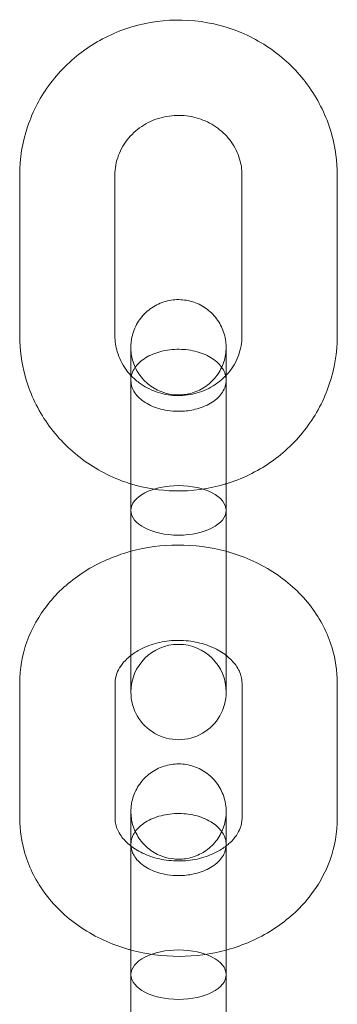
# Model space of a CAD drawing. Units: millimetres. Extents: x -4740 to 4743, y -3686 to 4577.
# Drawn here: x -10 to 10, y -236 to -174 of the extents above; entities that cross this region are included whole.
import ezdxf

# ---------------------------------------------------------------- set-up
doc = ezdxf.new("R2010")
doc.units = ezdxf.units.MM

# ---------------------------------------------------------------- blocks, each defined once
blk = doc.blocks.new('A$C72120F04')
at = {"color": 0, "linetype": 'Continuous', "lineweight": 0}
for p, q in [((-1173.665, 711.782), (-1173.666, 721.907)), ((-1167.665, 711.783), (-1167.666, 721.908)), ((-1159.666, 721.909), (-1159.665, 711.784)), ((-1153.666, 721.91), (-1153.665, 711.785)), ((-1166.662, 692.29), (-1166.663, 700.809)), ((-1160.662, 692.291), (-1160.663, 700.81)), ((-1166.661, 689.383), (-1166.662, 692.29)), ((-1160.662, 692.291), (-1160.661, 689.384)), ((-1173.66, 681.433), (-1173.661, 689.951)), ((-1167.66, 681.433), (-1167.661, 689.952)), ((-1159.661, 689.953), (-1159.66, 681.435)), ((-1153.661, 689.954), (-1153.66, 681.436)), ((-1166.657, 663.084), (-1166.658, 671.602)), ((-1160.657, 663.084), (-1160.658, 671.603))]:
    blk.add_line(p, q, dxfattribs=at)
for start, end in [(0.00879, 180.00879), (180.00879, 0.00879)]:
    blk.add_arc((-1163.661, 689.383), 3, start, end, dxfattribs=at)
for centre, start_param, end_param in [((-1163.663, 700.81), 1.570796, 3.141593), ((-1163.663, 700.81), 0, 1.570796), ((-1163.663, 700.81), 3.141593, 6.283185), ((-1163.658, 671.603), 1.570796, 3.141593), ((-1163.658, 671.603), 0, 1.570796), ((-1163.658, 671.603), 3.141593, 6.283185)]:
    blk.add_ellipse(centre, major_axis=(3, 0), ratio=0.518722, start_param=start_param, end_param=end_param, dxfattribs=at)
for points, knots in [([(-1173.666, 721.907), (-1173.666, 722.939), (-1173.497, 723.971), (-1172.837, 725.931), (-1172.346, 726.859), (-1171.09, 728.523), (-1170.323, 729.257), (-1168.59, 730.459), (-1167.621, 730.923), (-1165.579, 731.536), (-1164.504, 731.68), (-1162.359, 731.631), (-1161.289, 731.437), (-1159.267, 730.727), (-1158.315, 730.212), (-1156.629, 728.914), (-1155.895, 728.134), (-1154.721, 726.389), (-1154.279, 725.427), (-1153.78, 723.603), (-1153.666, 722.756), (-1153.666, 721.91)], [3.141445, 3.141445, 3.141445, 3.141445, 3.455423, 3.455423, 3.770654, 3.770654, 4.089049, 4.089049, 4.411125, 4.411125, 4.735963, 4.735963, 5.061714, 5.061714, 5.386241, 5.386241, 5.707761, 5.707761, 6.025537, 6.025537, 6.283037, 6.283037, 6.283037, 6.283037]), ([(-1167.666, 721.908), (-1167.666, 722.328), (-1167.591, 722.748), (-1167.295, 723.538), (-1167.078, 723.909), (-1166.533, 724.553), (-1166.21, 724.83), (-1165.494, 725.267), (-1165.104, 725.43), (-1164.297, 725.632), (-1163.88, 725.673), (-1163.056, 725.635), (-1162.649, 725.555), (-1161.878, 725.285), (-1161.515, 725.092), (-1160.863, 724.611), (-1160.577, 724.321), (-1160.106, 723.663), (-1159.926, 723.294), (-1159.715, 722.584), (-1159.666, 722.247), (-1159.666, 721.909)], [3.141445, 3.141445, 3.141445, 3.141445, 3.487761, 3.487761, 3.826226, 3.826226, 4.148913, 4.148913, 4.458535, 4.458535, 4.760904, 4.760904, 5.061519, 5.061519, 5.36553, 5.36553, 5.67829, 5.67829, 6.004797, 6.004797, 6.283037, 6.283037, 6.283037, 6.283037]), ([(-1166.665, 711.066), (-1166.665, 711.154), (-1166.661, 711.242), (-1166.646, 711.413), (-1166.635, 711.496), (-1166.565, 711.898), (-1166.456, 712.213), (-1166.149, 712.779), (-1165.949, 713.038), (-1165.484, 713.475), (-1165.213, 713.658), (-1164.634, 713.926), (-1164.319, 714.014), (-1163.686, 714.086), (-1163.36, 714.071), (-1162.738, 713.94), (-1162.433, 713.823), (-1161.883, 713.503), (-1161.63, 713.296), (-1161.208, 712.819), (-1161.033, 712.542), (-1160.782, 711.956), (-1160.702, 711.638), (-1160.668, 711.236), (-1160.665, 711.151), (-1160.665, 711.067)], [0, 0, 0, 0, 0.265152, 0.265152, 0.514716, 0.514716, 1.488744, 1.488744, 2.445718, 2.445718, 3.403162, 3.403162, 4.359253, 4.359253, 5.31402, 5.31402, 6.268372, 6.268372, 7.22348, 7.22348, 8.180026, 8.180026, 9.137672, 9.137672, 9.391572, 9.391572, 9.391572, 9.391572]), ([(-1166.663, 702.482), (-1166.795, 702.522), (-1166.925, 702.565), (-1168.064, 702.965), (-1169.016, 703.48), (-1170.702, 704.778), (-1171.436, 705.558), (-1172.61, 707.303), (-1173.052, 708.265), (-1173.551, 710.089), (-1173.665, 710.936), (-1173.665, 711.782)], [8.161633, 8.161633, 8.161633, 8.161633, 8.203306, 8.203306, 8.527834, 8.527834, 8.849354, 8.849354, 9.16713, 9.16713, 9.42463, 9.42463, 9.42463, 9.42463]), ([(-1166.664, 709.304), (-1166.78, 709.427), (-1166.887, 709.557), (-1167.225, 710.029), (-1167.405, 710.397), (-1167.616, 711.108), (-1167.665, 711.445), (-1167.665, 711.783)], [8.6880605, 8.6880605, 8.6880605, 8.6880605, 8.8198829, 8.8198829, 9.1463898, 9.1463898, 9.42463, 9.42463, 9.42463, 9.42463]), ([(-1159.665, 711.784), (-1159.665, 711.364), (-1159.74, 710.944), (-1160.036, 710.154), (-1160.252, 709.783), (-1160.574, 709.403), (-1160.619, 709.353), (-1160.664, 709.305)], [6.2830374, 6.2830374, 6.2830374, 6.2830374, 6.6293533, 6.6293533, 6.9678185, 6.9678185, 7.0196069, 7.0196069, 7.0196069, 7.0196069]), ([(-1153.665, 711.785), (-1153.664, 710.753), (-1153.834, 709.721), (-1154.494, 707.761), (-1154.985, 706.833), (-1156.241, 705.169), (-1157.007, 704.435), (-1158.723, 703.246), (-1159.669, 702.788), (-1160.663, 702.483)], [6.283037, 6.283037, 6.283037, 6.283037, 6.597015, 6.597015, 6.912246, 6.912246, 7.230641, 7.230641, 7.546034, 7.546034, 7.546034, 7.546034]), ([(-1166.665, 711.066), (-1166.665, 710.929), (-1166.655, 710.791), (-1166.618, 710.522), (-1166.59, 710.39), (-1166.469, 709.955), (-1166.333, 709.66), (-1165.978, 709.132), (-1165.755, 708.894), (-1165.248, 708.502), (-1164.956, 708.345), (-1164.427, 708.162), (-1164.192, 708.11), (-1163.859, 708.078), (-1163.762, 708.073), (-1163.369, 708.073), (-1163.07, 708.118), (-1162.48, 708.297), (-1162.184, 708.442), (-1161.662, 708.813), (-1161.429, 709.042), (-1161.054, 709.556), (-1160.906, 709.845), (-1160.762, 710.294), (-1160.726, 710.444), (-1160.677, 710.751), (-1160.665, 710.91), (-1160.665, 711.067)], [0, 0, 0, 0, 0.410975, 0.410975, 0.814392, 0.814392, 1.765841, 1.765841, 2.720901, 2.720901, 3.689119, 3.689119, 4.400392, 4.400392, 4.69306, 4.69306, 5.579648, 5.579648, 6.543491, 6.543491, 7.499451, 7.499451, 8.451117, 8.451117, 8.912062, 8.912062, 9.384405, 9.384405, 9.384405, 9.384405]), ([(-1166.663, 700.809), (-1166.663, 701.495), (-1166.663, 702.247), (-1166.663, 703.753), (-1166.664, 704.525), (-1166.664, 706.006), (-1166.664, 706.733), (-1166.664, 708.053), (-1166.664, 708.662), (-1166.664, 709.686), (-1166.664, 710.115), (-1166.664, 710.739), (-1166.665, 710.944), (-1166.665, 711.045), (-1166.665, 711.057), (-1166.665, 711.064), (-1166.665, 711.064), (-1166.665, 711.065), (-1166.665, 711.066), (-1166.665, 711.066), (-1166.665, 711.066), (-1166.665, 711.066), (-1166.665, 711.066), (-1166.665, 711.066), (-1166.665, 711.066), (-1166.665, 711.066), (-1166.665, 711.066), (-1166.665, 711.066), (-1166.665, 711.066), (-1166.665, 711.066), (-1166.665, 711.066), (-1166.665, 711.066)], [0, 0, 0, 0, 2.3002, 2.3002, 4.558848, 4.558848, 6.818989, 6.818989, 9.079076, 9.079076, 11.339165, 11.339165, 13.599254, 13.599254, 14.157492, 14.157492, 14.262083, 14.262083, 14.340526, 14.340526, 14.355233, 14.355233, 14.35878, 14.35878, 14.360553, 14.360553, 14.36144, 14.36144, 14.361883, 14.361883, 14.362105, 14.362105, 14.362105, 14.362105]), ([(-1160.664, 708.995), (-1160.664, 709.249), (-1160.741, 709.501), (-1161.039, 709.973), (-1161.258, 710.187), (-1161.809, 710.549), (-1162.136, 710.693), (-1162.855, 710.891), (-1163.24, 710.943), (-1164.02, 710.949), (-1164.406, 710.902), (-1165.13, 710.716), (-1165.461, 710.577), (-1166.024, 710.226), (-1166.25, 710.016), (-1166.566, 709.552), (-1166.652, 709.301), (-1166.664, 709.03), (-1166.664, 709.012), (-1166.664, 708.994)], [22.462807, 22.462807, 22.462807, 22.462807, 23.640216, 23.640216, 24.819373, 24.819373, 25.993532, 25.993532, 27.163425, 27.163425, 28.331678, 28.331678, 29.501385, 29.501385, 30.674309, 30.674309, 31.849778, 31.849778, 31.932309, 31.932309, 31.932309, 31.932309]), ([(-1160.665, 711.067), (-1160.665, 711.067), (-1160.665, 711.067), (-1160.665, 711.067), (-1160.665, 711.066), (-1160.665, 711.066), (-1160.665, 711.066), (-1160.665, 711.064), (-1160.665, 711.061), (-1160.665, 711.049), (-1160.665, 711.032), (-1160.665, 710.959), (-1160.665, 710.882), (-1160.664, 710.563), (-1160.664, 710.229), (-1160.664, 709.369), (-1160.664, 708.833), (-1160.664, 707.627), (-1160.664, 706.943), (-1160.664, 705.515), (-1160.664, 704.753), (-1160.663, 703.236), (-1160.663, 702.462), (-1160.663, 701.419), (-1160.663, 701.109), (-1160.663, 700.81)], [0, 0, 0, 0, 0.000175, 0.000175, 0.059774, 0.059774, 0.13924, 0.13924, 0.35117, 0.35117, 0.916704, 0.916704, 2.035802, 2.035802, 4.295891, 4.295891, 6.555979, 6.555979, 8.816109, 8.816109, 11.075042, 11.075042, 13.367367, 13.367367, 14.369874, 14.369874, 14.369874, 14.369874]), ([(-1160.664, 709.305), (-1160.903, 709.051), (-1161.18, 708.826), (-1161.837, 708.425), (-1162.226, 708.262), (-1163.034, 708.06), (-1163.45, 708.019), (-1164.275, 708.057), (-1164.682, 708.137), (-1165.453, 708.407), (-1165.816, 708.6), (-1166.328, 708.978), (-1166.505, 709.135), (-1166.664, 709.304)], [7.019607, 7.019607, 7.019607, 7.019607, 7.290506, 7.290506, 7.600127, 7.600127, 7.902496, 7.902496, 8.203111, 8.203111, 8.507123, 8.507123, 8.688061, 8.688061, 8.688061, 8.688061]), ([(-1166.664, 708.994), (-1166.664, 708.758), (-1166.598, 708.524), (-1166.401, 708.184), (-1166.314, 708.07), (-1166.004, 707.747), (-1165.734, 707.559), (-1165.099, 707.261), (-1164.738, 707.154), (-1164.129, 707.06), (-1163.897, 707.043), (-1163.664, 707.043)], [31.932309, 31.932309, 31.932309, 31.932309, 33.025351, 33.025351, 33.612013, 33.612013, 34.787089, 34.787089, 35.964927, 35.964927, 36.665419, 36.665419, 36.665419, 36.665419]), ([(-1163.664, 707.043), (-1163.58, 707.043), (-1163.496, 707.045), (-1163.095, 707.067), (-1162.785, 707.117), (-1162.492, 707.198), (-1162.135, 707.297), (-1161.811, 707.439), (-1161.262, 707.798), (-1161.043, 708.012), (-1160.743, 708.483), (-1160.665, 708.736), (-1160.664, 708.993), (-1160.664, 708.994), (-1160.664, 708.995)], [17.729507, 17.729507, 17.729507, 17.729507, 17.982068, 17.982068, 18.935912, 18.935912, 18.935912, 20.100173, 20.100173, 21.275464, 21.275464, 22.457634, 22.457634, 22.462807, 22.462807, 22.462807, 22.462807]), ([(-1160.663, 702.483), (-1160.684, 702.476), (-1160.705, 702.47), (-1161.752, 702.156), (-1162.827, 702.012), (-1164.834, 702.057), (-1165.768, 702.208), (-1166.663, 702.482)], [7.5460339, 7.5460339, 7.5460339, 7.5460339, 7.5527175, 7.5527175, 7.8775555, 7.8775555, 8.1616334, 8.1616334, 8.1616334, 8.1616334]), ([(-1173.661, 689.951), (-1173.661, 690.837), (-1173.504, 691.721), (-1172.899, 693.408), (-1172.445, 694.206), (-1171.274, 695.671), (-1170.544, 696.325), (-1168.869, 697.431), (-1167.914, 697.868), (-1166.83, 698.189), (-1166.746, 698.212), (-1166.663, 698.235)], [3.141468, 3.141468, 3.141468, 3.141468, 3.424733, 3.424733, 3.716625, 3.716625, 4.029196, 4.029196, 4.362434, 4.362434, 4.390157, 4.390157, 4.390157, 4.390157]), ([(-1166.663, 698.235), (-1165.704, 698.495), (-1164.708, 698.627), (-1162.682, 698.636), (-1161.652, 698.504), (-1160.663, 698.236)], [4.3901571, 4.3901571, 4.3901571, 4.3901571, 4.7071631, 4.7071631, 5.0343719, 5.0343719, 5.0343719, 5.0343719]), ([(-1160.663, 698.236), (-1160.6, 698.219), (-1160.538, 698.202), (-1159.438, 697.884), (-1158.448, 697.433), (-1156.695, 696.265), (-1155.925, 695.557), (-1154.721, 693.964), (-1154.268, 693.094), (-1153.773, 691.451), (-1153.661, 690.703), (-1153.661, 689.954)], [5.034372, 5.034372, 5.034372, 5.034372, 5.054991, 5.054991, 5.399856, 5.399856, 5.732859, 5.732859, 6.043527, 6.043527, 6.283061, 6.283061, 6.283061, 6.283061]), ([(-1166.662, 691.686), (-1166.477, 691.829), (-1166.265, 691.964), (-1165.715, 692.246), (-1165.356, 692.381), (-1164.596, 692.567), (-1164.195, 692.621), (-1163.389, 692.64), (-1162.985, 692.605), (-1162.213, 692.455), (-1161.846, 692.339), (-1161.191, 692.048), (-1160.903, 691.874), (-1160.662, 691.687)], [3.94884, 3.94884, 3.94884, 3.94884, 4.149277, 4.149277, 4.418503, 4.418503, 4.683698, 4.683698, 4.948399, 4.948399, 5.213361, 5.213361, 5.475689, 5.475689, 5.475689, 5.475689]), ([(-1167.661, 689.952), (-1167.661, 690.149), (-1167.627, 690.347), (-1167.435, 690.855), (-1167.226, 691.181), (-1166.819, 691.558), (-1166.743, 691.623), (-1166.662, 691.686)], [3.1414682, 3.1414682, 3.1414682, 3.1414682, 3.4393536, 3.4393536, 3.8605812, 3.8605812, 3.9488397, 3.9488397, 3.9488397, 3.9488397]), ([(-1160.662, 691.687), (-1160.657, 691.683), (-1160.652, 691.679), (-1160.391, 691.475), (-1160.19, 691.26), (-1159.867, 690.805), (-1159.764, 690.569), (-1159.677, 690.212), (-1159.661, 690.083), (-1159.661, 689.953)], [5.4756893, 5.4756893, 5.4756893, 5.4756893, 5.4809992, 5.4809992, 5.7612506, 5.7612506, 6.0870661, 6.0870661, 6.2830608, 6.2830608, 6.2830608, 6.2830608]), ([(-1166.66, 681.859), (-1166.66, 681.947), (-1166.656, 682.036), (-1166.641, 682.207), (-1166.63, 682.289), (-1166.561, 682.691), (-1166.451, 683.006), (-1166.145, 683.572), (-1165.945, 683.831), (-1165.48, 684.268), (-1165.208, 684.451), (-1164.63, 684.719), (-1164.315, 684.807), (-1163.682, 684.879), (-1163.356, 684.864), (-1162.733, 684.733), (-1162.429, 684.616), (-1161.878, 684.296), (-1161.626, 684.089), (-1161.204, 683.612), (-1161.029, 683.336), (-1160.777, 682.749), (-1160.698, 682.431), (-1160.664, 682.029), (-1160.66, 681.944), (-1160.66, 681.86)], [0, 0, 0, 0, 0.265152, 0.265152, 0.514716, 0.514716, 1.488744, 1.488744, 2.445718, 2.445718, 3.403162, 3.403162, 4.359253, 4.359253, 5.31402, 5.31402, 6.268372, 6.268372, 7.22348, 7.22348, 8.180026, 8.180026, 9.137672, 9.137672, 9.391572, 9.391572, 9.391572, 9.391572]), ([(-1166.659, 673.151), (-1166.721, 673.168), (-1166.783, 673.185), (-1167.883, 673.503), (-1168.873, 673.954), (-1170.626, 675.122), (-1171.396, 675.83), (-1172.601, 677.423), (-1173.053, 678.293), (-1173.548, 679.936), (-1173.66, 680.684), (-1173.66, 681.433)], [8.175965, 8.175965, 8.175965, 8.175965, 8.196583, 8.196583, 8.541449, 8.541449, 8.874452, 8.874452, 9.18512, 9.18512, 9.424653, 9.424653, 9.424653, 9.424653]), ([(-1166.66, 679.7), (-1166.665, 679.704), (-1166.669, 679.708), (-1166.93, 679.912), (-1167.132, 680.127), (-1167.454, 680.582), (-1167.557, 680.818), (-1167.645, 681.174), (-1167.66, 681.304), (-1167.66, 681.433)], [8.617282, 8.617282, 8.617282, 8.617282, 8.6225919, 8.6225919, 8.9028433, 8.9028433, 9.2286588, 9.2286588, 9.4246535, 9.4246535, 9.4246535, 9.4246535]), ([(-1166.66, 681.859), (-1166.66, 681.722), (-1166.651, 681.585), (-1166.613, 681.316), (-1166.586, 681.183), (-1166.465, 680.748), (-1166.328, 680.453), (-1165.974, 679.926), (-1165.751, 679.687), (-1165.243, 679.295), (-1164.952, 679.138), (-1164.423, 678.955), (-1164.188, 678.904), (-1163.855, 678.871), (-1163.757, 678.867), (-1163.364, 678.867), (-1163.065, 678.911), (-1162.475, 679.09), (-1162.179, 679.235), (-1161.658, 679.606), (-1161.425, 679.836), (-1161.049, 680.349), (-1160.902, 680.639), (-1160.757, 681.087), (-1160.721, 681.237), (-1160.672, 681.544), (-1160.66, 681.703), (-1160.66, 681.86)], [0, 0, 0, 0, 0.410975, 0.410975, 0.814392, 0.814392, 1.765841, 1.765841, 2.720901, 2.720901, 3.689119, 3.689119, 4.400392, 4.400392, 4.69306, 4.69306, 5.579648, 5.579648, 6.543491, 6.543491, 7.499451, 7.499451, 8.451117, 8.451117, 8.912062, 8.912062, 9.384405, 9.384405, 9.384405, 9.384405]), ([(-1166.658, 671.602), (-1166.659, 672.288), (-1166.659, 673.04), (-1166.659, 674.546), (-1166.659, 675.318), (-1166.659, 676.799), (-1166.659, 677.526), (-1166.66, 678.846), (-1166.66, 679.455), (-1166.66, 680.48), (-1166.66, 680.908), (-1166.66, 681.533), (-1166.66, 681.737), (-1166.66, 681.838), (-1166.66, 681.85), (-1166.66, 681.857), (-1166.66, 681.858), (-1166.66, 681.858), (-1166.66, 681.859), (-1166.66, 681.859), (-1166.66, 681.859), (-1166.66, 681.859), (-1166.66, 681.859), (-1166.66, 681.859), (-1166.66, 681.859), (-1166.66, 681.859), (-1166.66, 681.859), (-1166.66, 681.859), (-1166.66, 681.859), (-1166.66, 681.859), (-1166.66, 681.859), (-1166.66, 681.859)], [0, 0, 0, 0, 2.3002, 2.3002, 4.558848, 4.558848, 6.818989, 6.818989, 9.079076, 9.079076, 11.339165, 11.339165, 13.599254, 13.599254, 14.157492, 14.157492, 14.262083, 14.262083, 14.340526, 14.340526, 14.355233, 14.355233, 14.35878, 14.35878, 14.360553, 14.360553, 14.36144, 14.36144, 14.361883, 14.361883, 14.362105, 14.362105, 14.362105, 14.362105]), ([(-1160.66, 679.788), (-1160.66, 680.042), (-1160.736, 680.295), (-1161.034, 680.766), (-1161.253, 680.981), (-1161.804, 681.342), (-1162.131, 681.486), (-1162.851, 681.684), (-1163.236, 681.736), (-1164.015, 681.742), (-1164.402, 681.695), (-1165.126, 681.509), (-1165.457, 681.37), (-1166.019, 681.019), (-1166.245, 680.809), (-1166.561, 680.345), (-1166.648, 680.095), (-1166.659, 679.823), (-1166.66, 679.805), (-1166.66, 679.787)], [22.462807, 22.462807, 22.462807, 22.462807, 23.640216, 23.640216, 24.819373, 24.819373, 25.993532, 25.993532, 27.163425, 27.163425, 28.331678, 28.331678, 29.501385, 29.501385, 30.674309, 30.674309, 31.849778, 31.849778, 31.932309, 31.932309, 31.932309, 31.932309]), ([(-1160.66, 681.86), (-1160.66, 681.86), (-1160.66, 681.86), (-1160.66, 681.86), (-1160.66, 681.86), (-1160.66, 681.859), (-1160.66, 681.859), (-1160.66, 681.857), (-1160.66, 681.855), (-1160.66, 681.842), (-1160.66, 681.825), (-1160.66, 681.752), (-1160.66, 681.675), (-1160.66, 681.356), (-1160.66, 681.022), (-1160.66, 680.162), (-1160.66, 679.626), (-1160.66, 678.42), (-1160.659, 677.736), (-1160.659, 676.308), (-1160.659, 675.546), (-1160.659, 674.029), (-1160.659, 673.255), (-1160.659, 672.213), (-1160.659, 671.902), (-1160.658, 671.603)], [0, 0, 0, 0, 0.000175, 0.000175, 0.059774, 0.059774, 0.13924, 0.13924, 0.35117, 0.35117, 0.916704, 0.916704, 2.035802, 2.035802, 4.295891, 4.295891, 6.555979, 6.555979, 8.816109, 8.816109, 11.075042, 11.075042, 13.367367, 13.367367, 14.369874, 14.369874, 14.369874, 14.369874]), ([(-1159.66, 681.435), (-1159.66, 681.238), (-1159.694, 681.04), (-1159.887, 680.532), (-1160.096, 680.206), (-1160.503, 679.829), (-1160.579, 679.764), (-1160.66, 679.701)], [6.2830608, 6.2830608, 6.2830608, 6.2830608, 6.5809463, 6.5809463, 7.0021739, 7.0021739, 7.0904324, 7.0904324, 7.0904324, 7.0904324]), ([(-1153.66, 681.436), (-1153.66, 680.55), (-1153.817, 679.666), (-1154.422, 677.979), (-1154.877, 677.181), (-1156.047, 675.716), (-1156.777, 675.062), (-1158.452, 673.956), (-1159.408, 673.519), (-1160.491, 673.198), (-1160.575, 673.175), (-1160.659, 673.152)], [6.283061, 6.283061, 6.283061, 6.283061, 6.566325, 6.566325, 6.858218, 6.858218, 7.170789, 7.170789, 7.504027, 7.504027, 7.53175, 7.53175, 7.53175, 7.53175]), ([(-1166.66, 679.787), (-1166.66, 679.551), (-1166.594, 679.317), (-1166.396, 678.977), (-1166.309, 678.863), (-1166, 678.54), (-1165.73, 678.352), (-1165.094, 678.054), (-1164.734, 677.947), (-1164.125, 677.853), (-1163.892, 677.836), (-1163.659, 677.836)], [31.932309, 31.932309, 31.932309, 31.932309, 33.025351, 33.025351, 33.612013, 33.612013, 34.787089, 34.787089, 35.964927, 35.964927, 36.665419, 36.665419, 36.665419, 36.665419]), ([(-1160.66, 679.701), (-1160.844, 679.558), (-1161.056, 679.423), (-1161.607, 679.14), (-1161.965, 679.006), (-1162.725, 678.819), (-1163.126, 678.766), (-1163.932, 678.747), (-1164.337, 678.782), (-1165.109, 678.932), (-1165.475, 679.048), (-1166.13, 679.339), (-1166.418, 679.513), (-1166.66, 679.7)], [7.090432, 7.090432, 7.090432, 7.090432, 7.29087, 7.29087, 7.560096, 7.560096, 7.82529, 7.82529, 8.089992, 8.089992, 8.354953, 8.354953, 8.617282, 8.617282, 8.617282, 8.617282]), ([(-1163.659, 677.836), (-1163.575, 677.836), (-1163.491, 677.838), (-1163.091, 677.86), (-1162.78, 677.91), (-1162.488, 677.991), (-1162.131, 678.09), (-1161.807, 678.232), (-1161.257, 678.591), (-1161.038, 678.805), (-1160.738, 679.276), (-1160.66, 679.529), (-1160.66, 679.786), (-1160.66, 679.787), (-1160.66, 679.788)], [17.729507, 17.729507, 17.729507, 17.729507, 17.982068, 17.982068, 18.935912, 18.935912, 18.935912, 20.100173, 20.100173, 21.275464, 21.275464, 22.457634, 22.457634, 22.462807, 22.462807, 22.462807, 22.462807]), ([(-1160.659, 673.152), (-1161.617, 672.892), (-1162.614, 672.759), (-1164.639, 672.751), (-1165.669, 672.883), (-1166.659, 673.151)], [7.5317498, 7.5317498, 7.5317498, 7.5317498, 7.8487558, 7.8487558, 8.1759646, 8.1759646, 8.1759646, 8.1759646])]:
    blk.add_open_spline(points, degree=3, knots=knots, dxfattribs=at)

msp = doc.modelspace()

# ---------------------------------------------------------------- block references
msp.add_blockref('A$C72120F04', (1163.694, -905.253))

doc.saveas('drawing.dxf')
